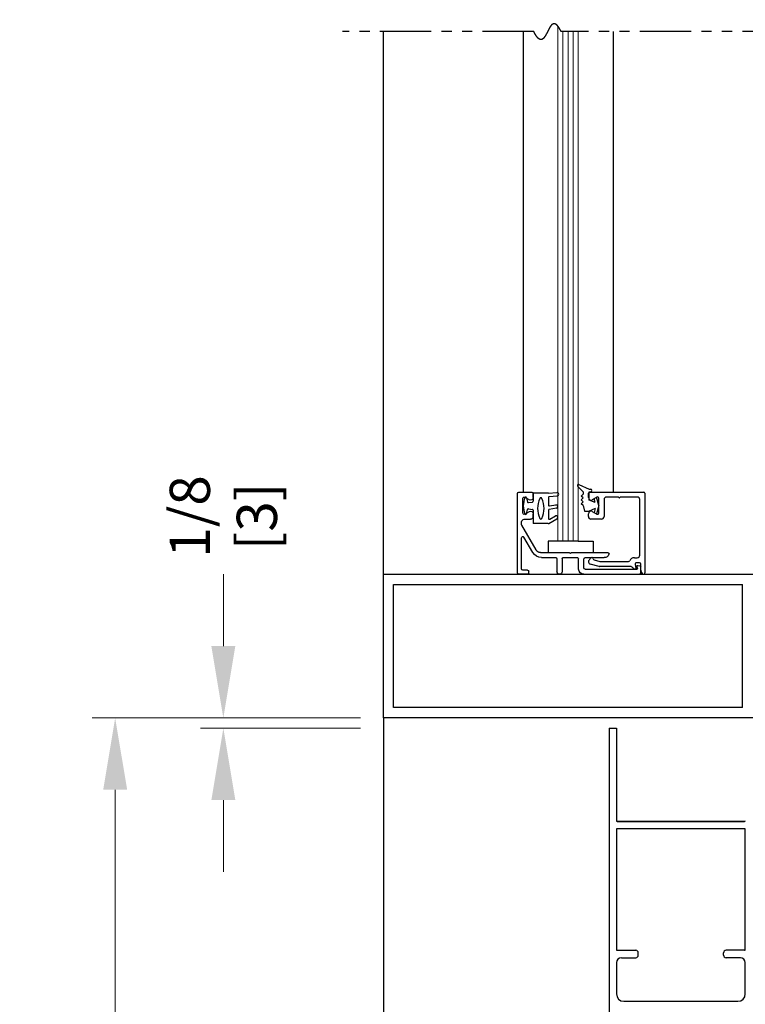
# Model space of a CAD drawing. Extents: x 0 to 60, y -1.5 to 81.5.
# Drawn here: x 21.2 to 30.1, y 52.1 to 64.1 of the extents above; entities that cross this region are included whole.
import ezdxf

# ---------------------------------------------------------------- set-up
doc = ezdxf.new("R2010")
doc.units = 0
doc.header["$MEASUREMENT"] = 0
doc.header["$PDMODE"] = 2
doc.linetypes.add('PHANTOM2', pattern=[1.25, 0.625, -0.125, 0.125, -0.125, 0.125, -0.125])
doc.layers.get('0').update_dxf_attribs({"linetype": 'CONTINUOUS'})
doc.layers.get('Defpoints').update_dxf_attribs({"linetype": 'CONTINUOUS'})
for name, color, linetype, lineweight in [('Dimension', 2, 'CONTINUOUS', 15), ('GLASS', 121, 'CONTINUOUS', 9), ('Object', 7, 'CONTINUOUS', 30), ('OBJECT DETAIL', 254, 'CONTINUOUS', 25), ('SECTION', 6, 'PHANTOM2', 25)]:
    doc.layers.add(name, color=color, linetype=linetype, lineweight=lineweight)
doc.styles.get("Standard").update_dxf_attribs({"font": 'arial.ttf'})
doc.dimstyles.new('Nabco Dimension Arch Style - Autocad', dxfattribs={"dimscale": 7, "dimtxt": 0.125, "dimasz": 0.125, "dimexe": 0.04, "dimexo": 0.04, "dimgap": 0.04, "dimtad": 0, "dimdec": 4, "dimzin": 4, "dimdsep": 46, "dimlunit": 5, "dimtxsty": 'Standard', "dimcen": 0, "dimclrd": 256, "dimclre": 256, "dimclrt": 256, "dimadec": 1, "dimazin": 1, "dimtm": 1e-09, "dimtfac": 1, "dimtdec": 4, "dimtofl": 0, "dimtmove": 0, "dimatfit": 3, "dimfxl": 0, "dimfrac": 2, "dimtolj": 1, "dimtzin": 4, "dimlwd": -1, "dimlwe": -1, "dimarcsym": 0})

# ---------------------------------------------------------------- blocks, each defined once
blk = doc.blocks.new('*D5')
at = {"layer": 'Defpoints', "color": 0}
for p in [(22.412, 55.557), (25.68, 55.557), (25.68, 30.594)]:
    blk.add_point(p, dxfattribs=at)
at = {"layer": 'Dimension'}
for p, q in [((25.4, 55.557), (22.132, 55.557)), ((22.412, 54.682), (22.412, 46.628)), ((22.412, 31.469), (22.412, 37.957)), ((25.4, 30.594), (22.132, 30.594))]:
    blk.add_line(p, q, dxfattribs=at)
for points in [[(22.266, 54.682), (22.558, 54.682), (22.412, 55.557)], [(22.266, 31.469), (22.558, 31.469), (22.412, 30.594)]]:
    blk.add_solid(points, dxfattribs=at)
at = {"layer": 'Dimension', "insert": (22.412, 42.293), "char_height": 0.49, "attachment_point": 5, "rotation": 90}
blk.add_mtext('\\A1;DOOR OPENING HEIGHT', dxfattribs=at)
blk = doc.blocks.new('*D6')
at = {"layer": 'Defpoints', "color": 0}
for p in [(20.576, 69.916), (25.68, 69.916), (25.68, 30.594)]:
    blk.add_point(p, dxfattribs=at)
at = {"layer": 'Dimension'}
for p, q in [((25.4, 69.916), (20.296, 69.916)), ((20.576, 69.041), (20.576, 52.52)), ((20.576, 31.469), (20.576, 43.487)), ((25.4, 30.594), (20.296, 30.594))]:
    blk.add_line(p, q, dxfattribs=at)
for points in [[(20.431, 69.041), (20.722, 69.041), (20.576, 69.916)], [(20.431, 31.469), (20.722, 31.469), (20.576, 30.594)]]:
    blk.add_solid(points, dxfattribs=at)
at = {"layer": 'Dimension', "insert": (20.576, 48.003), "char_height": 0.49, "attachment_point": 5, "rotation": 90}
blk.add_mtext('\\A1;OVERALL FRAME HEIGHT', dxfattribs=at)
blk = doc.blocks.new('*D9')
at = {"layer": 'Defpoints', "color": 0}
for p in [(23.73, 55.557), (25.68, 55.557), (25.68, 55.432)]:
    blk.add_point(p, dxfattribs=at)
at = {"layer": 'Dimension'}
for p, q in [((23.73, 56.432), (23.73, 57.307)), ((25.4, 55.557), (23.45, 55.557)), ((25.4, 55.432), (23.45, 55.432)), ((23.73, 54.557), (23.73, 53.682))]:
    blk.add_line(p, q, dxfattribs=at)
for points in [[(23.584, 56.432), (23.876, 56.432), (23.73, 55.557)], [(23.584, 54.557), (23.876, 54.557), (23.73, 55.432)]]:
    blk.add_solid(points, dxfattribs=at)
at = {"layer": 'Dimension', "insert": (23.73, 58.011), "char_height": 0.49, "attachment_point": 5, "rotation": 90}
blk.add_mtext('\\A1;1/8\\P[3]', dxfattribs=at)
blk = doc.blocks.new('14-2315')
for p, q in [((10.08, 7.043), (10.071, 7.146)), ((10.119, 7.052), (10.111, 7.15)), ((10.234, 7.055), (10.22, 7.133)), ((10.275, 7.051), (10.259, 7.139)), ((10.395, 7.058), (10.356, 7.126)), ((10.449, 7.045), (10.39, 7.146)), ((10.08, 7.043), (10.08, 6.855)), ((10.129, 7.043), (10.224, 7.043)), ((10.285, 7.043), (10.386, 7.043)), ((10.45, 7.04), (10.45, 6.855)), ((10.08, 6.855), (10.178, 6.855)), ((10.194, 6.799), (10.188, 6.846)), ((10.27, 6.799), (10.276, 6.846)), ((10.286, 6.855), (10.45, 6.855)), ((10.134, 6.774), (10.187, 6.788)), ((10.33, 6.774), (10.277, 6.788))]:
    blk.add_line(p, q)
for centre, radius, start, end in [((10.091, 7.148), 0.02, 5, 185), ((10.24, 7.136), 0.02, 10, 190), ((10.373, 7.136), 0.02, 30, 210), ((10.129, 7.053), 0.01, 185, 270), ((10.15, 6.949), 0.015, 113.5565, 246.4435), ((10.265, 6.685), 0.303, 66.4435, 113.5565), ((10.224, 7.053), 0.01, 270, 10), ((10.285, 7.053), 0.01, 190, 270), ((10.386, 7.053), 0.01, 270, 30), ((10.38, 6.949), 0.015, 293.5565, 66.4435), ((10.44, 7.04), 0.01, 0, 30), ((10.44, 7.04), 0.01, 0, 30), ((10.265, 7.213), 0.303, 246.4435, 293.5565), ((10.178, 6.845), 0.01, 8, 90), ((10.286, 6.845), 0.01, 90, 172), ((10.137, 6.765), 0.01, 105, 246.682), ((10.232, 6.985), 0.25, 246.682, 293.318), ((10.184, 6.798), 0.01, 285, 8), ((10.279, 6.798), 0.01, 172, 255), ((10.327, 6.765), 0.01, 293.3179, 75)]:
    blk.add_arc(centre, radius, start, end)
blk = doc.blocks.new('14-2337')
for p, q in [((-0.175, 0.918), (-0.175, 0.97)), ((0, 0.985), (-0.16, 0.985)), ((0.015, 0), (0.015, 0.97)), ((-0.073, 0.923), (-0.129, 0.891)), ((-0.05, 0.729), (-0.05, 0.91)), ((-0.175, 0.685), (-0.175, 0.721)), ((-0.073, 0.716), (-0.129, 0.748)), ((-0.066, 0.654), (-0.144, 0.654)), ((-0.035, 0.589), (-0.035, 0.623)), ((-0.211, 0.28), (-0.037, 0.582)), ((-0.171, 0.25), (-0.063, 0.437)), ((-0.035, 0.05), (-0.035, 0.429)), ((-0.649, 0.249), (-1.084, 0.249)), ((-0.636, 0.242), (-0.638, 0.245)), ((-0.622, 0.242), (-0.619, 0.245)), ((-0.265, 0.249), (-0.608, 0.249)), ((-0.808, 0.187), (-1.041, 0.187)), ((-0.792, 0.063), (-0.792, 0.171)), ((-0.73, 0.047), (-0.73, 0.171)), ((-0.543, 0.187), (-0.714, 0.187)), ((-0.528, 0.172), (-0.528, 0.016)), ((-0.466, 0.172), (-0.466, 0.016)), ((-0.279, 0.187), (-0.451, 0.187)), ((-1.487, 0), (-1.487, 0.073)), ((-1.449, 0.093), (-1.474, 0.089)), ((-1.447, 0.055), (-1.441, 0.085)), ((-0.808, 0.047), (-1.44, 0.047)), ((-0.121, 0), (-0.121, 0.02)), ((-0.106, 0.035), (-0.05, 0.035)), ((-0.792, -0.015), (-1.472, -0.015)), ((-0.106, -0.015), (0, -0.015))]:
    blk.add_line(p, q)
for centre, radius, start, end in [((-0.16, 0.97), 0.015, 90, 180), ((0, 0.97), 0.015, 0, 90), ((-0.144, 0.918), 0.031, 180, 300), ((-0.065, 0.91), 0.015, 0, 120), ((-0.144, 0.721), 0.031, 60, 180), ((-0.065, 0.729), 0.015, 240, 0), ((-0.144, 0.685), 0.031, 180, 270), ((-0.066, 0.623), 0.031, 0, 90), ((-0.05, 0.589), 0.015, 330, 0), ((-0.05, 0.429), 0.015, 0, 150), ((-1.084, 0.233), 0.016, 90, 200.3544), ((-0.649, 0.234), 0.015, 45, 90), ((-0.629, 0.249), 0.01, 225, 315), ((-0.608, 0.234), 0.015, 90, 135), ((-0.279, 0.312), 0.125, 270, 330), ((-0.265, 0.311), 0.062, 270, 330), ((-1.041, 0.249), 0.062, 200.3544, 270), ((-0.808, 0.171), 0.016, 0, 90), ((-0.714, 0.171), 0.016, 90, 180), ((-0.543, 0.172), 0.015, 0, 90), ((-0.451, 0.172), 0.015, 90, 180), ((-1.471, 0.073), 0.016, 100, 180), ((-1.472, 0), 0.015, 180, 270), ((-1.448, 0.086), 0.007, 350, 100), ((-1.44, 0.054), 0.007, 170, 270), ((-0.808, 0.063), 0.016, 270, 0), ((-0.792, 0.047), 0.062, 270, 0), ((-0.497, 0.016), 0.031, 180, 0), ((-0.106, 0.02), 0.015, 90, 180), ((-0.106, 0), 0.015, 180, 270), ((-0.05, 0.05), 0.015, 270, 0), ((0, 0), 0.015, 270, 0)]:
    blk.add_arc(centre, radius, start, end)
at = {"layer": 'Object', "xscale": -1, "rotation": 90}
blk.add_blockref('14-2315', (6.68, 11.051), dxfattribs=at)

msp = doc.modelspace()

# ---------------------------------------------------------------- linework, layer by layer
for p, q in [((28.17853, 58.24162), (28.17853, 58.29362)), ((28.19353, 58.30862), (28.85153, 58.30862)), ((28.86653, 58.29362), (28.86653, 57.32362)), ((28.28103, 58.2471), (28.22503, 58.21477)), ((28.30353, 58.05212), (28.30353, 58.23411)), ((28.36853, 58.21562), (28.36853, 58.00862)), ((28.53759, 58.24662), (28.39953, 58.24662)), ((28.77353, 58.24662), (28.57246, 58.24662)), ((28.80453, 57.53962), (28.80453, 58.21562)), ((28.17853, 58.00862), (28.17853, 58.04462)), ((28.22503, 58.07146), (28.28103, 58.03913)), ((28.33753, 57.97762), (28.20953, 57.97762)), ((28.2481, 57.48127), (28.31578, 57.46313)), ((28.31966, 57.46262), (28.6681, 57.46262)), ((28.73859, 57.50862), (28.77353, 57.50862)), ((28.80153, 57.44662), (28.76234, 57.44662)), ((28.30762, 57.40113), (28.2015, 57.42956)), ((28.69788, 57.40062), (28.3115, 57.40062)), ((28.74757, 57.42901), (28.75642, 57.37883)), ((28.81653, 57.35524), (28.81653, 57.43162))]:
    msp.add_line(p, q)
for centre, radius, start, end in [((28.19353, 58.29362), 0.015, 90, 180), ((28.85153, 58.29362), 0.015, 360, 90), ((28.20953, 58.24162), 0.031, 180, 300), ((28.28853, 58.23411), 0.015, 0, 120), ((28.39953, 58.21562), 0.031, 90, 180), ((28.53759, 58.23162), 0.015, 40.705707, 90), ((28.55503, 58.24662), 0.008, 220.705707, 319.294293), ((28.57246, 58.23162), 0.015, 90, 139.294293), ((28.77353, 58.21562), 0.031, 360, 90), ((28.20953, 58.04462), 0.031, 60, 180), ((28.28853, 58.05212), 0.015, 240, 0), ((28.20953, 58.00862), 0.031, 180, 270), ((28.33753, 58.00862), 0.031, 270, 0), ((28.20953, 57.45951), 0.031, 124.505966, 255), ((28.18347, 57.49741), 0.015, 304.505966, 346.848571), ((28.21755, 57.48945), 0.02, 10.376933, 166.848572), ((28.25198, 57.49575), 0.015, 190.376934, 255), ((28.31966, 57.47762), 0.015, 255, 270), ((28.6681, 57.47762), 0.015, 270, 336.259345), ((28.73859, 57.44662), 0.062, 90, 156.259345), ((28.76234, 57.43162), 0.015, 90, 190), ((28.77353, 57.53962), 0.031, 270, 0), ((28.80153, 57.43162), 0.015, 360, 90), ((28.3115, 57.41562), 0.015, 255, 270), ((28.69788, 57.38562), 0.015, 37.039144, 90), ((28.76014, 57.4326), 0.063, 217.039143, 259.069908), ((28.74953, 57.37762), 0.007, 259.069908, 10), ((28.86653, 57.35524), 0.05, 180, 244.623066), ((28.85153, 57.32362), 0.015, 244.623067, 360)]:
    msp.add_arc(centre, radius, start, end)
at = {"layer": 'GLASS'}
for p, q in [((27.80481, 63.98362), (27.80481, 57.70903)), ((27.86731, 57.70903), (27.86731, 63.91582)), ((27.92981, 57.70903), (27.92981, 63.91582)), ((27.99231, 57.70903), (27.99231, 63.91582)), ((28.05481, 57.70903), (28.05481, 63.91582))]:
    msp.add_line(p, q, dxfattribs=at)
at = {"layer": 'Object'}
for p, q in [((25.67987, 57.30744), (25.67987, 63.91582)), ((27.38187, 63.91582), (27.38187, 58.30744)), ((28.47798, 63.91582), (28.47798, 58.31411)), ((28.0467, 58.37982), (28.11436, 58.31215)), ((28.06319, 58.39901), (28.18672, 58.34401)), ((28.11436, 58.31215), (28.11436, 58.28329)), ((28.18672, 58.34401), (28.20371, 58.34401)), ((28.18672, 58.31215), (28.20371, 58.31215)), ((28.18672, 58.21002), (28.18672, 58.31215)), ((28.11436, 58.28329), (28.08782, 58.25993)), ((28.11436, 58.23657), (28.08782, 58.25993)), ((28.11436, 58.23657), (28.08782, 58.2132)), ((28.11436, 58.18984), (28.08782, 58.2132)), ((28.11436, 58.18984), (28.08782, 58.16648)), ((28.11436, 58.14312), (28.08782, 58.16648)), ((28.25977, 58.17922), (28.18672, 58.21002)), ((28.25977, 58.17922), (28.24687, 58.22738)), ((28.30353, 58.14312), (28.27638, 58.24442)), ((28.11436, 58.14312), (28.13229, 58.07622)), ((28.13229, 58.07622), (28.18672, 58.07622)), ((28.25977, 58.10701), (28.18672, 58.07622)), ((28.25977, 58.10701), (28.24687, 58.05885)), ((28.30353, 58.14312), (28.27638, 58.04181)), ((27.80481, 57.70903), (27.68632, 57.70903)), ((27.68632, 57.70903), (27.68632, 57.57144)), ((28.05481, 57.70903), (27.80481, 57.70903)), ((28.05481, 57.70903), (28.23788, 57.70903)), ((28.23788, 57.70903), (28.23788, 57.57144)), ((25.67987, 57.30744), (30.17987, 57.30744)), ((25.67987, 55.55744), (25.67987, 57.30744)), ((25.80487, 55.68244), (25.80487, 57.18244)), ((25.80487, 57.18244), (30.05487, 57.18244)), ((30.05487, 55.68244), (30.05487, 57.18244)), ((30.05487, 55.68244), (25.80487, 55.68244)), ((30.17987, 55.55744), (25.67987, 55.55744)), ((25.67987, 55.55744), (25.67987, 42.08157)), ((28.42989, 55.43244), (28.42989, 51.85994)), ((28.42989, 55.43244), (28.51992, 55.43244)), ((28.51992, 55.43244), (28.51992, 54.30544)), ((30.08187, 54.20744), (28.52789, 54.20744)), ((28.52792, 54.29744), (30.0819, 54.29744)), ((30.0819, 54.29744), (28.52792, 54.29744)), ((29.66489, 54.29744), (28.55489, 54.29744)), ((28.51989, 54.19944), (28.51989, 52.73444)), ((30.08987, 52.73444), (30.08987, 54.19944)), ((28.52789, 52.72644), (28.75489, 52.72644)), ((28.78489, 52.66644), (28.78489, 52.69644)), ((29.82487, 52.66644), (29.82487, 52.69644)), ((30.08187, 52.72644), (29.85487, 52.72644)), ((28.51989, 52.57644), (28.51989, 52.19594)), ((28.57989, 52.63644), (28.75489, 52.63644)), ((30.02987, 52.63644), (29.85487, 52.63644)), ((30.08987, 52.19594), (30.08987, 52.57644))]:
    msp.add_line(p, q, dxfattribs=at)
for centre, radius, start, end in [((28.0561, 58.38842), 0.01274, 56.170374, 227.557631), ((28.20371, 58.32808), 0.01593, 270, 90), ((28.52789, 54.30544), 0.008, 180, 270), ((28.52789, 54.30544), 0.008, 180, 270), ((28.52789, 54.19944), 0.008, 90, 180), ((28.52792, 54.30544), 0.008, 180, 270), ((28.52792, 54.30544), 0.008, 180, 270), ((30.08187, 54.30544), 0.008, 270, 0), ((30.08187, 54.30544), 0.008, 270, 0), ((30.08187, 54.19944), 0.008, 360, 90), ((30.0819, 54.30544), 0.008, 270, 0), ((30.0819, 54.30544), 0.008, 270, 0), ((28.52789, 52.73444), 0.008, 180, 270), ((28.75489, 52.69644), 0.03, 0, 90), ((28.75489, 52.66644), 0.03, 270, 360), ((29.85487, 52.69644), 0.03, 90, 180), ((29.85487, 52.66644), 0.03, 180, 270), ((30.08187, 52.73444), 0.008, 270, 0), ((28.57989, 52.57644), 0.06, 90, 180), ((30.02987, 52.57644), 0.06, 0, 90)]:
    msp.add_arc(centre, radius, start, end, dxfattribs=at)
at = {"layer": 'OBJECT DETAIL'}
msp.add_line((28.60989, 52.10594), (29.99987, 52.10594), dxfattribs=at)
for centre, start, end in [((28.60989, 52.19594), 180, 270), ((29.99987, 52.19594), 270, 0)]:
    msp.add_arc(centre, 0.09, start, end, dxfattribs=at)
at = {"layer": 'SECTION'}
for p, q in [((27.5132, 63.91582), (25.17987, 63.91582)), ((30.67987, 63.91582), (27.84654, 63.91582))]:
    msp.add_line(p, q, dxfattribs=at)
msp.add_lwpolyline([(27.84654, 63.91582), (27.84604, 63.91681), (27.84554, 63.91781), (27.84504, 63.91879), (27.84455, 63.91977), (27.84405, 63.92074), (27.84356, 63.92171), (27.84306, 63.92267), (27.84257, 63.92363), (27.84208, 63.92458), (27.84159, 63.92552), (27.8411, 63.92646), (27.84061, 63.92739), (27.84012, 63.92831), (27.83964, 63.92923), (27.83915, 63.93015), (27.83866, 63.93106), (27.83818, 63.93196), (27.8377, 63.93286), (27.83722, 63.93375), (27.83674, 63.93463), (27.83626, 63.93551), (27.83578, 63.93639), (27.8353, 63.93725), (27.83482, 63.93812), (27.83435, 63.93897), (27.83387, 63.93982), (27.8334, 63.94067), (27.83292, 63.94151), (27.83245, 63.94234), (27.83198, 63.94317), (27.83151, 63.94399), (27.83104, 63.94481), (27.83057, 63.94562), (27.8301, 63.94643), (27.82964, 63.94723), (27.82917, 63.94802), (27.82871, 63.94881), (27.82824, 63.9496), (27.82778, 63.95037), (27.82732, 63.95115), (27.82686, 63.95191), (27.8264, 63.95267), (27.82594, 63.95343), (27.82548, 63.95418), (27.82502, 63.95492), (27.82456, 63.95566), (27.82411, 63.9564), (27.82365, 63.95713), (27.8232, 63.95785), (27.82275, 63.95857), (27.82229, 63.95928), (27.82184, 63.95999), (27.82139, 63.96069), (27.82094, 63.96138), (27.82049, 63.96208), (27.82005, 63.96276), (27.8196, 63.96344), (27.81915, 63.96412), (27.81871, 63.96479), (27.81827, 63.96545), (27.81782, 63.96611), (27.81738, 63.96676), (27.81694, 63.96741), (27.8165, 63.96805), (27.81606, 63.96869), (27.81562, 63.96932), (27.81518, 63.96995), (27.81474, 63.97057), (27.81431, 63.97119), (27.81387, 63.9718), (27.81344, 63.97241), (27.81301, 63.97301), (27.81257, 63.97361), (27.81214, 63.9742), (27.81171, 63.97479), (27.81128, 63.97537), (27.81085, 63.97594), (27.81042, 63.97651), (27.80999, 63.97708), (27.80957, 63.97764), (27.80914, 63.9782), (27.80872, 63.97875), (27.80829, 63.97929), (27.80787, 63.97984), (27.80745, 63.98037), (27.80702, 63.9809), (27.8066, 63.98143), (27.80618, 63.98195), (27.80576, 63.98246), (27.80534, 63.98298), (27.80493, 63.98348), (27.80451, 63.98398), (27.80409, 63.98448), (27.80368, 63.98497), (27.80326, 63.98546), (27.80285, 63.98594), (27.80244, 63.98642), (27.80203, 63.98689), (27.80161, 63.98736), (27.8012, 63.98782), (27.80079, 63.98828), (27.80039, 63.98873), (27.79998, 63.98918), (27.79957, 63.98962), (27.79916, 63.99006), (27.79876, 63.99049), (27.79835, 63.99092), (27.79795, 63.99135), (27.79755, 63.99177), (27.79714, 63.99218), (27.79674, 63.99259), (27.79634, 63.993), (27.79594, 63.9934), (27.79554, 63.99379), (27.79514, 63.99418), (27.79475, 63.99457), (27.79435, 63.99495), (27.79395, 63.99533), (27.79356, 63.99571), (27.79316, 63.99607), (27.79277, 63.99644), (27.79237, 63.9968), (27.79198, 63.99715), (27.79159, 63.9975), (27.7912, 63.99785), (27.79081, 63.99819), (27.79042, 63.99853), (27.79003, 63.99886), (27.78964, 63.99919), (27.78926, 63.99951), (27.78887, 63.99983), (27.78848, 64.00015), (27.7881, 64.00046), (27.78771, 64.00076), (27.78733, 64.00106), (27.78695, 64.00136), (27.78656, 64.00165), (27.78618, 64.00194), (27.7858, 64.00223), (27.78542, 64.00251), (27.78504, 64.00278), (27.78466, 64.00305), (27.78429, 64.00332), (27.78391, 64.00358), (27.78353, 64.00384), (27.78316, 64.00409), (27.78278, 64.00434), (27.78241, 64.00459), (27.78204, 64.00483), (27.78166, 64.00507), (27.78129, 64.0053), (27.78092, 64.00553), (27.78055, 64.00575), (27.78018, 64.00597), (27.77981, 64.00619), (27.77944, 64.0064), (27.77907, 64.00661), (27.7787, 64.00681), (27.77834, 64.00701), (27.77797, 64.00721), (27.77761, 64.0074), (27.77724, 64.00759), (27.77688, 64.00777), (27.77651, 64.00795), (27.77615, 64.00813), (27.77579, 64.0083), (27.77543, 64.00847), (27.77507, 64.00863), (27.77471, 64.00879), (27.77435, 64.00894), (27.77399, 64.0091), (27.77363, 64.00924), (27.77328, 64.00939), (27.77292, 64.00953), (27.77256, 64.00966), (27.77221, 64.00979), (27.77185, 64.00992), (27.7715, 64.01005), (27.77115, 64.01017), (27.77079, 64.01028), (27.77044, 64.01039), (27.77009, 64.0105), (27.76974, 64.01061), (27.76939, 64.01071), (27.76904, 64.01081), (27.76869, 64.0109), (27.76834, 64.01099), (27.76799, 64.01108), (27.76765, 64.01116), (27.7673, 64.01124), (27.76695, 64.01131), (27.76661, 64.01138), (27.76627, 64.01145), (27.76592, 64.01151), (27.76558, 64.01157), (27.76524, 64.01163), (27.76489, 64.01168), (27.76455, 64.01173), (27.76421, 64.01178), (27.76387, 64.01182), (27.76353, 64.01186), (27.76319, 64.01189), (27.76285, 64.01192), (27.76252, 64.01195), (27.76218, 64.01197), (27.76184, 64.01199), (27.7615, 64.01201), (27.76117, 64.01202), (27.76083, 64.01203), (27.7605, 64.01204), (27.76017, 64.01204), (27.75983, 64.01204), (27.7595, 64.01204), (27.75917, 64.01203), (27.75884, 64.01202), (27.75851, 64.01201), (27.75818, 64.01199), (27.75785, 64.01197), (27.75752, 64.01194), (27.75719, 64.01191), (27.75686, 64.01188), (27.75653, 64.01185), (27.7562, 64.01181), (27.75588, 64.01177), (27.75555, 64.01172), (27.75523, 64.01168), (27.7549, 64.01163), (27.75458, 64.01157), (27.75425, 64.01151), (27.75393, 64.01145), (27.75361, 64.01139), (27.75329, 64.01132), (27.75296, 64.01125), (27.75264, 64.01118), (27.75232, 64.0111), (27.752, 64.01102), (27.75168, 64.01094), (27.75137, 64.01085), (27.75105, 64.01076), (27.75073, 64.01067), (27.75041, 64.01057), (27.75009, 64.01047), (27.74978, 64.01037), (27.74946, 64.01026), (27.74915, 64.01016), (27.74883, 64.01004), (27.74852, 64.00993), (27.7482, 64.00981), (27.74789, 64.00969), (27.74758, 64.00957), (27.74727, 64.00944), (27.74695, 64.00931), (27.74664, 64.00918), (27.74633, 64.00904), (27.74602, 64.00891), (27.74571, 64.00876), (27.7454, 64.00862), (27.74509, 64.00847), (27.74479, 64.00832), (27.74448, 64.00817), (27.74417, 64.00801), (27.74386, 64.00786), (27.74356, 64.00769), (27.74325, 64.00753), (27.74295, 64.00736), (27.74264, 64.00719), (27.74234, 64.00702), (27.74203, 64.00684), (27.74173, 64.00667), (27.74143, 64.00648), (27.74112, 64.0063), (27.74082, 64.00611), (27.74052, 64.00592), (27.74022, 64.00573), (27.73992, 64.00554), (27.73962, 64.00534), (27.73932, 64.00514), (27.73902, 64.00494), (27.73872, 64.00473), (27.73842, 64.00452), (27.73812, 64.00431), (27.73782, 64.0041), (27.73753, 64.00388), (27.73723, 64.00366), (27.73693, 64.00344), (27.73664, 64.00322), (27.73634, 64.00299), (27.73605, 64.00276), (27.73575, 64.00253), (27.73546, 64.0023), (27.73516, 64.00206), (27.73487, 64.00182), (27.73458, 64.00158), (27.73428, 64.00133), (27.73399, 64.00109), (27.7337, 64.00084), (27.73341, 64.00059), (27.73312, 64.00033), (27.73283, 64.00008), (27.73254, 63.99982), (27.73225, 63.99956), (27.73196, 63.99929), (27.73167, 63.99903), (27.73138, 63.99876), (27.73109, 63.99849), (27.7308, 63.99822), (27.73052, 63.99794), (27.73023, 63.99766), (27.72994, 63.99738), (27.72966, 63.9971), (27.72937, 63.99682), (27.72908, 63.99653), (27.7288, 63.99624), (27.72851, 63.99595), (27.72823, 63.99565), (27.72795, 63.99536), (27.72766, 63.99506), (27.72738, 63.99476), (27.7271, 63.99446), (27.72681, 63.99415), (27.72653, 63.99385), (27.72625, 63.99354), (27.72597, 63.99323), (27.72569, 63.99291), (27.72541, 63.9926), (27.72513, 63.99228), (27.72485, 63.99196), (27.72457, 63.99164), (27.72429, 63.99132), (27.72401, 63.99099), (27.72373, 63.99066), (27.72345, 63.99033), (27.72317, 63.99), (27.72289, 63.98967), (27.72262, 63.98933), (27.72234, 63.989), (27.72206, 63.98866), (27.72179, 63.98831), (27.72151, 63.98797), (27.72124, 63.98763), (27.72096, 63.98728), (27.72068, 63.98693), (27.72041, 63.98658), (27.72014, 63.98623), (27.71986, 63.98587), (27.71959, 63.98551), (27.71931, 63.98515), (27.71904, 63.98479), (27.71877, 63.98443), (27.71849, 63.98407), (27.71822, 63.9837), (27.71795, 63.98333), (27.71768, 63.98296), (27.71741, 63.98259), (27.71714, 63.98222), (27.71687, 63.98185), (27.71659, 63.98147), (27.71632, 63.98109), (27.71605, 63.98071), (27.71578, 63.98033), (27.71551, 63.97995), (27.71525, 63.97956), (27.71498, 63.97918), (27.71471, 63.97879), (27.71444, 63.9784), (27.71417, 63.97801), (27.7139, 63.97761), (27.71364, 63.97722), (27.71337, 63.97682), (27.7131, 63.97642), (27.71284, 63.97602), (27.71257, 63.97562), (27.7123, 63.97522), (27.71204, 63.97482), (27.71177, 63.97441), (27.71151, 63.974), (27.71124, 63.9736), (27.71098, 63.97319), (27.71071, 63.97277), (27.71045, 63.97236), (27.71018, 63.97195), (27.70992, 63.97153), (27.70965, 63.97111), (27.70939, 63.9707), (27.70913, 63.97028), (27.70886, 63.96985), (27.7086, 63.96943), (27.70834, 63.96901), (27.70808, 63.96858), (27.70781, 63.96816), (27.70755, 63.96773), (27.70729, 63.9673), (27.70703, 63.96687), (27.70677, 63.96644), (27.70651, 63.966), (27.70624, 63.96557), (27.70598, 63.96513), (27.70572, 63.9647), (27.70546, 63.96426), (27.7052, 63.96382), (27.70494, 63.96338), (27.70468, 63.96294), (27.70442, 63.96249), (27.70416, 63.96205), (27.70391, 63.9616), (27.70365, 63.96116), (27.70339, 63.96071), (27.70313, 63.96026), (27.70287, 63.95981), (27.70261, 63.95936), (27.70235, 63.95891), (27.7021, 63.95845), (27.70184, 63.958), (27.70158, 63.95755), (27.70132, 63.95709), (27.70107, 63.95663), (27.70081, 63.95617), (27.70055, 63.95571), (27.7003, 63.95525), (27.70004, 63.95479), (27.69978, 63.95433), (27.69953, 63.95387), (27.69927, 63.9534), (27.69902, 63.95294), (27.69876, 63.95247), (27.6985, 63.95201), (27.69825, 63.95154), (27.69799, 63.95107), (27.69774, 63.9506), (27.69748, 63.95013), (27.69723, 63.94966), (27.69697, 63.94919), (27.69672, 63.94872), (27.69647, 63.94824), (27.69621, 63.94777), (27.69596, 63.94729), (27.6957, 63.94682), (27.69545, 63.94634), (27.6952, 63.94586), (27.69494, 63.94539), (27.69469, 63.94491), (27.69443, 63.94443), (27.69418, 63.94395), (27.69393, 63.94347), (27.69367, 63.94298), (27.69342, 63.9425), (27.69317, 63.94202), (27.69292, 63.94154), (27.69266, 63.94105), (27.69241, 63.94057), (27.69216, 63.94008), (27.69191, 63.9396), (27.69165, 63.93911), (27.6914, 63.93862), (27.69115, 63.93814), (27.6909, 63.93765), (27.69065, 63.93716), (27.69039, 63.93667), (27.69014, 63.93618), (27.68989, 63.93569), (27.68964, 63.9352), (27.68939, 63.93471), (27.68914, 63.93422), (27.68888, 63.93372), (27.68863, 63.93323), (27.68838, 63.93274), (27.68813, 63.93225), (27.68788, 63.93175), (27.68763, 63.93126), (27.68738, 63.93076), (27.68713, 63.93027), (27.68688, 63.92977), (27.68663, 63.92928), (27.68638, 63.92878), (27.68612, 63.92829), (27.68587, 63.92779), (27.68562, 63.92729), (27.68537, 63.9268), (27.68512, 63.9263), (27.68487, 63.9258), (27.68462, 63.9253), (27.68437, 63.92481), (27.68412, 63.92431), (27.68387, 63.92381), (27.68362, 63.92331), (27.68337, 63.92281), (27.68312, 63.92231), (27.68287, 63.92181), (27.68262, 63.92131), (27.68237, 63.92082), (27.68212, 63.92032), (27.68187, 63.91982), (27.68162, 63.91932), (27.68137, 63.91882), (27.68112, 63.91832), (27.68087, 63.91782), (27.68062, 63.91732), (27.68037, 63.91682), (27.68012, 63.91632), (27.67987, 63.91582), (27.67962, 63.91532), (27.67937, 63.91482), (27.67912, 63.91432), (27.67887, 63.91382), (27.67862, 63.91332), (27.67837, 63.91282), (27.67812, 63.91232), (27.67787, 63.91182), (27.67762, 63.91132), (27.67737, 63.91082), (27.67712, 63.91032), (27.67687, 63.90982), (27.67662, 63.90932), (27.67637, 63.90882), (27.67612, 63.90832), (27.67587, 63.90783), (27.67562, 63.90733), (27.67537, 63.90683), (27.67512, 63.90633), (27.67487, 63.90583), (27.67462, 63.90534), (27.67437, 63.90484), (27.67412, 63.90434), (27.67386, 63.90384), (27.67361, 63.90335), (27.67336, 63.90285), (27.67311, 63.90236), (27.67286, 63.90186), (27.67261, 63.90137), (27.67236, 63.90087), (27.67211, 63.90038), (27.67186, 63.89988), (27.67161, 63.89939), (27.67136, 63.8989), (27.6711, 63.8984), (27.67085, 63.89791), (27.6706, 63.89742), (27.67035, 63.89693), (27.6701, 63.89644), (27.66985, 63.89594), (27.6696, 63.89545), (27.66934, 63.89497), (27.66909, 63.89448), (27.66884, 63.89399), (27.66859, 63.8935), (27.66834, 63.89301), (27.66808, 63.89252), (27.66783, 63.89204), (27.66758, 63.89155), (27.66733, 63.89107), (27.66707, 63.89058), (27.66682, 63.8901), (27.66657, 63.88961), (27.66632, 63.88913), (27.66606, 63.88865), (27.66581, 63.88817), (27.66556, 63.88769), (27.6653, 63.88721), (27.66505, 63.88673), (27.6648, 63.88625), (27.66454, 63.88577), (27.66429, 63.88529), (27.66404, 63.88482), (27.66378, 63.88434), (27.66353, 63.88387), (27.66327, 63.88339), (27.66302, 63.88292), (27.66276, 63.88245), (27.66251, 63.88197), (27.66225, 63.8815), (27.662, 63.88103), (27.66174, 63.88056), (27.66149, 63.88009), (27.66123, 63.87963), (27.66098, 63.87916), (27.66072, 63.87869), (27.66047, 63.87823), (27.66021, 63.87777), (27.65995, 63.8773), (27.6597, 63.87684), (27.65944, 63.87638), (27.65919, 63.87592), (27.65893, 63.87546), (27.65867, 63.875), (27.65841, 63.87454), (27.65816, 63.87409), (27.6579, 63.87363), (27.65764, 63.87318), (27.65738, 63.87273), (27.65713, 63.87227), (27.65687, 63.87182), (27.65661, 63.87137), (27.65635, 63.87093), (27.65609, 63.87048), (27.65583, 63.87003), (27.65557, 63.86959), (27.65531, 63.86914), (27.65506, 63.8687), (27.6548, 63.86826), (27.65454, 63.86782), (27.65428, 63.86738), (27.65402, 63.86694), (27.65375, 63.8665), (27.65349, 63.86607), (27.65323, 63.86563), (27.65297, 63.8652), (27.65271, 63.86477), (27.65245, 63.86434), (27.65219, 63.86391), (27.65193, 63.86348), (27.65166, 63.86305), (27.6514, 63.86263), (27.65114, 63.8622), (27.65088, 63.86178), (27.65061, 63.86136), (27.65035, 63.86094), (27.65009, 63.86052), (27.64982, 63.8601), (27.64956, 63.85969), (27.64929, 63.85927), (27.64903, 63.85886), (27.64876, 63.85845), (27.6485, 63.85804), (27.64823, 63.85763), (27.64797, 63.85722), (27.6477, 63.85682), (27.64744, 63.85641), (27.64717, 63.85601), (27.6469, 63.85561), (27.64664, 63.85521), (27.64637, 63.85481), (27.6461, 63.85442), (27.64583, 63.85402), (27.64557, 63.85363), (27.6453, 63.85324), (27.64503, 63.85285), (27.64476, 63.85246), (27.64449, 63.85207), (27.64422, 63.85169), (27.64395, 63.8513), (27.64368, 63.85092), (27.64341, 63.85054), (27.64314, 63.85016), (27.64287, 63.84979), (27.6426, 63.84941), (27.64233, 63.84904), (27.64206, 63.84867), (27.64179, 63.8483), (27.64152, 63.84793), (27.64124, 63.84757), (27.64097, 63.8472), (27.6407, 63.84684), (27.64042, 63.84648), (27.64015, 63.84612), (27.63988, 63.84576), (27.6396, 63.84541), (27.63933, 63.84506), (27.63905, 63.8447), (27.63878, 63.84436), (27.6385, 63.84401), (27.63823, 63.84366), (27.63795, 63.84332), (27.63768, 63.84298), (27.6374, 63.84264), (27.63712, 63.8423), (27.63684, 63.84196), (27.63657, 63.84163), (27.63629, 63.8413), (27.63601, 63.84097), (27.63573, 63.84064), (27.63545, 63.84032), (27.63517, 63.83999), (27.63489, 63.83967), (27.63461, 63.83935), (27.63433, 63.83903), (27.63405, 63.83872), (27.63377, 63.83841), (27.63349, 63.8381), (27.63321, 63.83779), (27.63292, 63.83748), (27.63264, 63.83718), (27.63236, 63.83687), (27.63208, 63.83657), (27.63179, 63.83628), (27.63151, 63.83598), (27.63122, 63.83569), (27.63094, 63.83539), (27.63065, 63.83511), (27.63037, 63.83482), (27.63008, 63.83453), (27.6298, 63.83425), (27.62951, 63.83397), (27.62922, 63.83369), (27.62893, 63.83342), (27.62865, 63.83315), (27.62836, 63.83288), (27.62807, 63.83261), (27.62778, 63.83234), (27.62749, 63.83208), (27.6272, 63.83182), (27.62691, 63.83156), (27.62662, 63.8313), (27.62633, 63.83105), (27.62604, 63.8308), (27.62575, 63.83055), (27.62545, 63.8303), (27.62516, 63.83006), (27.62487, 63.82981), (27.62458, 63.82957), (27.62428, 63.82934), (27.62399, 63.8291), (27.62369, 63.82887), (27.6234, 63.82864), (27.6231, 63.82842), (27.62281, 63.82819), (27.62251, 63.82797), (27.62221, 63.82775), (27.62192, 63.82754), (27.62162, 63.82732), (27.62132, 63.82711), (27.62102, 63.8269), (27.62072, 63.8267), (27.62042, 63.8265), (27.62012, 63.82629), (27.61982, 63.8261), (27.61952, 63.8259), (27.61922, 63.82571), (27.61892, 63.82552), (27.61862, 63.82533), (27.61831, 63.82515), (27.61801, 63.82497), (27.61771, 63.82479), (27.6174, 63.82461), (27.6171, 63.82444), (27.61679, 63.82427), (27.61649, 63.8241), (27.61618, 63.82394), (27.61587, 63.82378), (27.61557, 63.82362), (27.61526, 63.82346), (27.61495, 63.82331), (27.61464, 63.82316), (27.61434, 63.82301), (27.61403, 63.82287), (27.61372, 63.82273), (27.61341, 63.82259), (27.6131, 63.82245), (27.61278, 63.82232), (27.61247, 63.82219), (27.61216, 63.82207), (27.61185, 63.82194), (27.61153, 63.82182), (27.61122, 63.8217), (27.61091, 63.82159), (27.61059, 63.82148), (27.61028, 63.82137), (27.60996, 63.82127), (27.60964, 63.82116), (27.60933, 63.82106), (27.60901, 63.82097), (27.60869, 63.82088), (27.60837, 63.82079), (27.60805, 63.8207), (27.60774, 63.82062), (27.60742, 63.82054), (27.60709, 63.82046), (27.60677, 63.82038), (27.60645, 63.82031), (27.60613, 63.82025), (27.60581, 63.82018), (27.60548, 63.82012), (27.60516, 63.82006), (27.60484, 63.82001), (27.60451, 63.81996), (27.60419, 63.81991), (27.60386, 63.81987), (27.60353, 63.81982), (27.60321, 63.81979), (27.60288, 63.81975), (27.60255, 63.81972), (27.60222, 63.81969), (27.60189, 63.81967), (27.60156, 63.81965), (27.60123, 63.81963), (27.6009, 63.81961), (27.60057, 63.8196), (27.60024, 63.8196), (27.59991, 63.81959), (27.59957, 63.81959), (27.59924, 63.81959), (27.5989, 63.8196), (27.59857, 63.81961), (27.59823, 63.81962), (27.5979, 63.81964), (27.59756, 63.81966), (27.59722, 63.81968), (27.59689, 63.81971), (27.59655, 63.81974), (27.59621, 63.81978), (27.59587, 63.81982), (27.59553, 63.81986), (27.59519, 63.8199), (27.59485, 63.81995), (27.5945, 63.82), (27.59416, 63.82006), (27.59382, 63.82012), (27.59347, 63.82018), (27.59313, 63.82025), (27.59278, 63.82032), (27.59244, 63.8204), (27.59209, 63.82048), (27.59174, 63.82056), (27.5914, 63.82064), (27.59105, 63.82073), (27.5907, 63.82083), (27.59035, 63.82092), (27.59, 63.82103), (27.58965, 63.82113), (27.5893, 63.82124), (27.58895, 63.82135), (27.58859, 63.82147), (27.58824, 63.82159), (27.58789, 63.82171), (27.58753, 63.82184), (27.58718, 63.82197), (27.58682, 63.82211), (27.58646, 63.82225), (27.58611, 63.82239), (27.58575, 63.82254), (27.58539, 63.82269), (27.58503, 63.82285), (27.58467, 63.823), (27.58431, 63.82317), (27.58395, 63.82334), (27.58359, 63.82351), (27.58322, 63.82368), (27.58286, 63.82386), (27.5825, 63.82404), (27.58213, 63.82423), (27.58177, 63.82442), (27.5814, 63.82462), (27.58103, 63.82482), (27.58067, 63.82502), (27.5803, 63.82523), (27.57993, 63.82544), (27.57956, 63.82566), (27.57919, 63.82588), (27.57882, 63.8261), (27.57845, 63.82633), (27.57808, 63.82657), (27.5777, 63.8268), (27.57733, 63.82704), (27.57696, 63.82729), (27.57658, 63.82754), (27.57621, 63.82779), (27.57583, 63.82805), (27.57545, 63.82831), (27.57507, 63.82858), (27.5747, 63.82885), (27.57432, 63.82913), (27.57394, 63.82941), (27.57356, 63.82969), (27.57317, 63.82998), (27.57279, 63.83027), (27.57241, 63.83057), (27.57203, 63.83087), (27.57164, 63.83118), (27.57126, 63.83149), (27.57087, 63.8318), (27.57048, 63.83212), (27.5701, 63.83245), (27.56971, 63.83277), (27.56932, 63.83311), (27.56893, 63.83344), (27.56854, 63.83378), (27.56815, 63.83413), (27.56776, 63.83448), (27.56736, 63.83484), (27.56697, 63.8352), (27.56658, 63.83556), (27.56618, 63.83593), (27.56579, 63.8363), (27.56539, 63.83668), (27.56499, 63.83706), (27.5646, 63.83745), (27.5642, 63.83784), (27.5638, 63.83824), (27.5634, 63.83864), (27.563, 63.83904), (27.56259, 63.83945), (27.56219, 63.83987), (27.56179, 63.84029), (27.56139, 63.84071), (27.56098, 63.84114), (27.56057, 63.84158), (27.56017, 63.84201), (27.55976, 63.84246), (27.55935, 63.84291), (27.55894, 63.84336), (27.55853, 63.84382), (27.55812, 63.84428), (27.55771, 63.84475), (27.5573, 63.84522), (27.55689, 63.84569), (27.55647, 63.84618), (27.55606, 63.84666), (27.55564, 63.84715), (27.55523, 63.84765), (27.55481, 63.84815), (27.55439, 63.84866), (27.55398, 63.84917), (27.55356, 63.84969), (27.55314, 63.85021), (27.55272, 63.85073), (27.55229, 63.85126), (27.55187, 63.8518), (27.55145, 63.85234), (27.55102, 63.85289), (27.5506, 63.85344), (27.55017, 63.85399), (27.54974, 63.85455), (27.54932, 63.85512), (27.54889, 63.85569), (27.54846, 63.85627), (27.54803, 63.85685), (27.5476, 63.85743), (27.54717, 63.85803), (27.54673, 63.85862), (27.5463, 63.85922), (27.54587, 63.85983), (27.54543, 63.86044), (27.54499, 63.86106), (27.54456, 63.86168), (27.54412, 63.86231), (27.54368, 63.86294), (27.54324, 63.86358), (27.5428, 63.86422), (27.54236, 63.86487), (27.54192, 63.86553), (27.54147, 63.86618), (27.54103, 63.86685), (27.54058, 63.86752), (27.54014, 63.86819), (27.53969, 63.86887), (27.53924, 63.86956), (27.5388, 63.87025), (27.53835, 63.87095), (27.5379, 63.87165), (27.53744, 63.87235), (27.53699, 63.87307), (27.53654, 63.87378), (27.53609, 63.87451), (27.53563, 63.87524), (27.53518, 63.87597), (27.53472, 63.87671), (27.53426, 63.87745), (27.5338, 63.8782), (27.53334, 63.87896), (27.53288, 63.87972), (27.53242, 63.88049), (27.53196, 63.88126), (27.5315, 63.88204), (27.53103, 63.88282), (27.53057, 63.88361), (27.5301, 63.88441), (27.52964, 63.88521), (27.52917, 63.88601), (27.5287, 63.88682), (27.52823, 63.88764), (27.52776, 63.88846), (27.52729, 63.88929), (27.52682, 63.89012), (27.52634, 63.89096), (27.52587, 63.89181), (27.52539, 63.89266), (27.52492, 63.89352), (27.52444, 63.89438), (27.52396, 63.89525), (27.52348, 63.89612), (27.523, 63.897), (27.52252, 63.89789), (27.52204, 63.89878), (27.52156, 63.89967), (27.52107, 63.90058), (27.52059, 63.90149), (27.5201, 63.9024), (27.51962, 63.90332), (27.51913, 63.90425), (27.51864, 63.90518), (27.51815, 63.90612), (27.51766, 63.90706), (27.51717, 63.90801), (27.51668, 63.90896), (27.51618, 63.90992), (27.51569, 63.91089), (27.51519, 63.91186), (27.5147, 63.91284), (27.5142, 63.91383), (27.5137, 63.91482), (27.5132, 63.91582)], dxfattribs=at)

# ---------------------------------------------------------------- block references
at = {"layer": 'Object', "extrusion": (0, 0, -1), "zscale": -1}
msp.add_blockref('14-2337', (-27.32932, 57.32244), dxfattribs=at)

# ---------------------------------------------------------------- dimensions: what is measured, and where the dimension line sits
at = {"layer": 'Dimension'}
for base, p1, p2, text, picture, middle in [((20.57643, 69.91582), (25.67987, 30.5941), (25.67987, 69.91582), 'OVERALL FRAME HEIGHT', '*D6', (20.57643, 48.00325)), ((23.73002, 55.55744), (25.67987, 55.43244), (25.67987, 55.55744), '<>\\P[3]', '*D9', (23.73002, 58.01093)), ((22.41209, 55.55744), (25.67987, 30.5941), (25.67987, 55.55744), 'DOOR OPENING HEIGHT', '*D5', (22.41209, 42.29264))]:
    dim = msp.add_linear_dim(base=base, p1=p1, p2=p2, angle=90, text=text, dimstyle='Nabco Dimension Arch Style - Autocad', override={"dimtxt": 0.07, "dimpost": '\\X'}, dxfattribs=at)
    dim.commit()
    dim.dimension.update_dxf_attribs({"geometry": picture, "text_midpoint": middle, "dimtype": 160})

doc.saveas('drawing.dxf')
